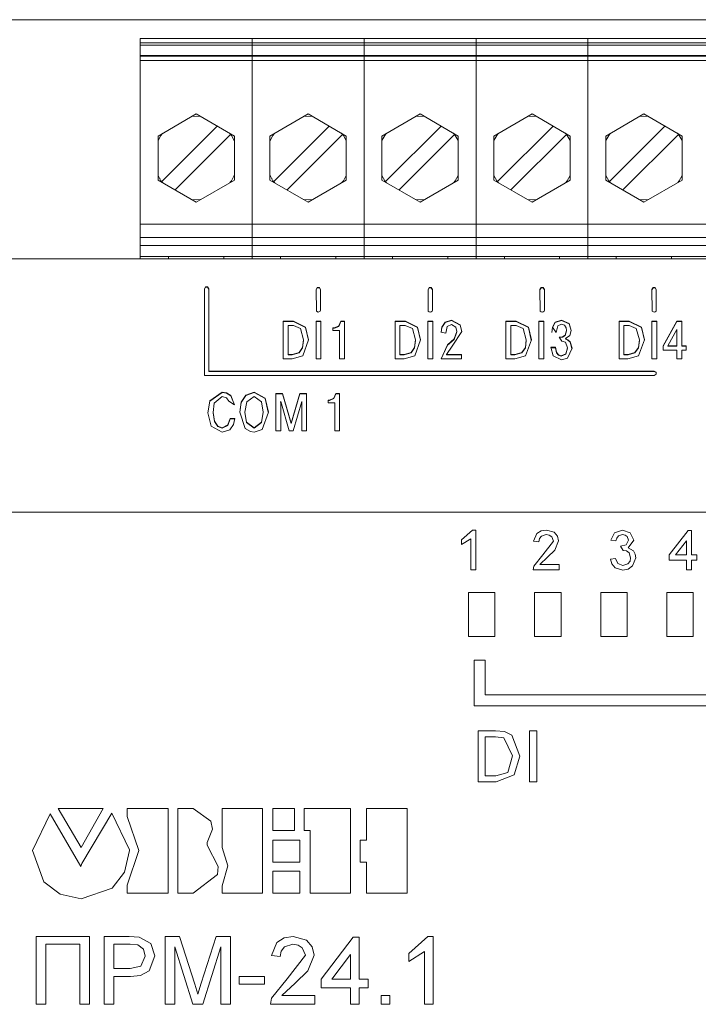
# Model space of a CAD drawing. Units: millimetres. Extents: x -451 to 5798, y 0 to 387.
# Drawn here: x 5172 to 5178, y 216 to 225 of the extents above; entities that cross this region are included whole.
import ezdxf

# ---------------------------------------------------------------- set-up
doc = ezdxf.new("R2010")
doc.units = ezdxf.units.MM
doc.layers.add('1 Основная', color=30, linetype='Continuous', lineweight=50)

msp = doc.modelspace()

# ---------------------------------------------------------------- linework, layer by layer
at = {"layer": '1 Основная', "linetype": 'Continuous', "lineweight": 0, "ltscale": 4}
for p, q in [((5172.66, 224.36), (5182.82, 224.36)), ((5172.813, 224.36), (5173.523, 224.36)), ((5173.829, 224.36), (5174.539, 224.36)), ((5174.845, 224.36), (5175.555, 224.36)), ((5175.861, 224.36), (5176.571, 224.36)), ((5176.877, 224.36), (5177.587, 224.36)), ((5172.66, 224.32), (5182.82, 224.32)), ((5172.66, 224.3), (5182.82, 224.3)), ((5172.66, 224.204), (5182.82, 224.204)), ((5172.66, 224.1991), (5182.82, 224.1991)), ((5172.66, 224.1592), (5182.82, 224.1592)), ((5172.8216, 223.474), (5173.168, 223.674)), ((5173.1285, 223.6512), (5173.168, 223.654)), ((5173.168, 223.674), (5173.5144, 223.474)), ((5173.168, 223.654), (5173.2075, 223.6512)), ((5173.8376, 223.474), (5174.184, 223.674)), ((5174.1445, 223.6512), (5174.184, 223.654)), ((5174.184, 223.674), (5174.5304, 223.474)), ((5174.184, 223.654), (5174.2235, 223.6512)), ((5174.8536, 223.474), (5175.2, 223.674)), ((5175.1605, 223.6512), (5175.2, 223.654)), ((5175.2, 223.674), (5175.5464, 223.474)), ((5175.2, 223.654), (5175.2395, 223.6512)), ((5175.8696, 223.474), (5176.216, 223.674)), ((5176.1765, 223.6512), (5176.216, 223.654)), ((5176.216, 223.674), (5176.5624, 223.474)), ((5176.216, 223.654), (5176.2555, 223.6512)), ((5176.8856, 223.474), (5177.232, 223.674)), ((5177.1925, 223.6512), (5177.232, 223.654)), ((5177.232, 223.674), (5177.5784, 223.474)), ((5177.232, 223.654), (5177.2715, 223.6512)), ((5172.8223, 223.4319), (5172.8483, 223.4794)), ((5172.8483, 223.4794), (5172.8615, 223.497)), ((5172.9772, 222.9842), (5173.4804, 223.4874)), ((5173.4715, 223.4988), (5173.4804, 223.4874)), ((5173.4745, 223.497), (5173.4877, 223.4794)), ((5173.4877, 223.4794), (5173.5137, 223.4319)), ((5173.5144, 223.074), (5173.5144, 223.474)), ((5173.8383, 223.4319), (5173.8643, 223.4794)), ((5173.8643, 223.4794), (5173.8775, 223.497)), ((5173.9932, 222.9842), (5174.4964, 223.4874)), ((5174.4875, 223.4988), (5174.4964, 223.4874)), ((5174.4905, 223.497), (5174.5037, 223.4794)), ((5174.5037, 223.4794), (5174.5297, 223.4319)), ((5174.5304, 223.074), (5174.5304, 223.474)), ((5174.8543, 223.4319), (5174.8803, 223.4794)), ((5174.8803, 223.4794), (5174.8935, 223.497)), ((5175.0092, 222.9842), (5175.5124, 223.4874)), ((5175.5035, 223.4988), (5175.5124, 223.4874)), ((5175.5065, 223.497), (5175.5197, 223.4794)), ((5175.5197, 223.4794), (5175.5457, 223.4319)), ((5175.5464, 223.074), (5175.5464, 223.474)), ((5175.8703, 223.4319), (5175.8963, 223.4794)), ((5175.8963, 223.4794), (5175.9095, 223.497)), ((5176.0252, 222.9842), (5176.5284, 223.4874)), ((5176.5195, 223.4988), (5176.5284, 223.4874)), ((5176.5225, 223.497), (5176.5357, 223.4794)), ((5176.5357, 223.4794), (5176.5617, 223.4319)), ((5176.5624, 223.074), (5176.5624, 223.474)), ((5176.8863, 223.4319), (5176.9123, 223.4794)), ((5176.9123, 223.4794), (5176.9255, 223.497)), ((5177.0412, 222.9842), (5177.5444, 223.4874)), ((5177.5355, 223.4988), (5177.5444, 223.4874)), ((5177.5385, 223.497), (5177.5517, 223.4794)), ((5177.5517, 223.4794), (5177.5777, 223.4319)), ((5177.5784, 223.074), (5177.5784, 223.474)), ((5172.8216, 223.4298), (5172.8223, 223.4319)), ((5173.5137, 223.4319), (5173.5144, 223.4298)), ((5173.8376, 223.4298), (5173.8383, 223.4319)), ((5174.5297, 223.4319), (5174.5304, 223.4298)), ((5174.8536, 223.4298), (5174.8543, 223.4319)), ((5175.5457, 223.4319), (5175.5464, 223.4298)), ((5175.8696, 223.4298), (5175.8703, 223.4319)), ((5176.5617, 223.4319), (5176.5624, 223.4298)), ((5176.8856, 223.4298), (5176.8863, 223.4319)), ((5177.5777, 223.4319), (5177.5784, 223.4298)), ((5172.8216, 223.1182), (5172.8223, 223.1161)), ((5172.8223, 223.1161), (5172.8483, 223.0686)), ((5173.4877, 223.0686), (5173.5137, 223.1161)), ((5173.5137, 223.1161), (5173.5144, 223.1182)), ((5173.8376, 223.1182), (5173.8383, 223.1161)), ((5173.8383, 223.1161), (5173.8643, 223.0686)), ((5174.5037, 223.0686), (5174.5297, 223.1161)), ((5174.5297, 223.1161), (5174.5304, 223.1182)), ((5174.8536, 223.1182), (5174.8543, 223.1161)), ((5174.8543, 223.1161), (5174.8803, 223.0686)), ((5175.5197, 223.0686), (5175.5457, 223.1161)), ((5175.5457, 223.1161), (5175.5464, 223.1182)), ((5175.8696, 223.1182), (5175.8703, 223.1161)), ((5175.8703, 223.1161), (5175.8963, 223.0686)), ((5176.5357, 223.0686), (5176.5617, 223.1161)), ((5176.5617, 223.1161), (5176.5624, 223.1182)), ((5176.8856, 223.1182), (5176.8863, 223.1161)), ((5176.8863, 223.1161), (5176.9123, 223.0686)), ((5177.5517, 223.0686), (5177.5777, 223.1161)), ((5177.5777, 223.1161), (5177.5784, 223.1182)), ((5172.8389, 223.0858), (5172.8403, 223.0832)), ((5172.8483, 223.0686), (5172.8615, 223.051)), ((5173.168, 222.874), (5173.5144, 223.074)), ((5173.4745, 223.051), (5173.4877, 223.0686)), ((5173.8549, 223.0858), (5173.8563, 223.0832)), ((5173.8643, 223.0686), (5173.8775, 223.051)), ((5174.184, 222.874), (5174.5304, 223.074)), ((5174.4905, 223.051), (5174.5037, 223.0686)), ((5174.8709, 223.0858), (5174.8723, 223.0832)), ((5174.8803, 223.0686), (5174.8935, 223.051)), ((5175.2, 222.874), (5175.5464, 223.074)), ((5175.5065, 223.051), (5175.5197, 223.0686)), ((5175.8869, 223.0858), (5175.8883, 223.0832)), ((5175.8963, 223.0686), (5175.9095, 223.051)), ((5176.216, 222.874), (5176.5624, 223.074)), ((5176.5225, 223.051), (5176.5357, 223.0686)), ((5176.9029, 223.0858), (5176.9043, 223.0832)), ((5176.9123, 223.0686), (5176.9255, 223.051)), ((5177.232, 222.874), (5177.5784, 223.074)), ((5177.5385, 223.051), (5177.5517, 223.0686)), ((5173.1285, 222.8968), (5173.168, 222.894)), ((5173.168, 222.894), (5173.2075, 222.8968)), ((5174.1445, 222.8968), (5174.184, 222.894)), ((5174.184, 222.894), (5174.2235, 222.8968)), ((5175.1605, 222.8968), (5175.2, 222.894)), ((5175.2, 222.894), (5175.2395, 222.8968)), ((5176.1765, 222.8968), (5176.216, 222.894)), ((5176.216, 222.894), (5176.2555, 222.8968)), ((5177.1925, 222.8968), (5177.232, 222.894)), ((5177.232, 222.894), (5177.2715, 222.8968)), ((5172.66, 222.674), (5182.82, 222.674)), ((5172.66, 222.554), (5182.82, 222.554)), ((5172.66, 222.48), (5182.82, 222.48)), ((5172.66, 222.38), (5182.82, 222.38)), ((5172.917, 222.36), (5172.917, 222.38)), ((5173.028, 222.38), (5173.308, 222.38)), ((5173.419, 222.36), (5173.419, 222.38)), ((5173.933, 222.36), (5173.933, 222.38)), ((5174.044, 222.38), (5174.324, 222.38)), ((5174.435, 222.36), (5174.435, 222.38)), ((5174.949, 222.36), (5174.949, 222.38)), ((5175.06, 222.38), (5175.34, 222.38)), ((5175.451, 222.36), (5175.451, 222.38)), ((5175.965, 222.36), (5175.965, 222.38)), ((5176.076, 222.38), (5176.356, 222.38)), ((5176.467, 222.36), (5176.467, 222.38)), ((5176.981, 222.36), (5176.981, 222.38)), ((5177.092, 222.38), (5177.372, 222.38)), ((5177.483, 222.36), (5177.483, 222.38)), ((5167.26, 222.36), (5184.86, 222.36)), ((5173.3635, 222.36), (5173.9895, 222.36)), ((5174.3795, 222.36), (5175.0055, 222.36)), ((5175.3955, 222.36), (5176.0215, 222.36)), ((5176.4115, 222.36), (5177.0375, 222.36)), ((5177.4275, 222.36), (5178.0535, 222.36)), ((5173.2419, 222.0872), (5173.2519, 222.1043)), ((5173.2419, 222.0837), (5173.2519, 222.1008)), ((5173.2519, 222.1043), (5173.2719, 222.1043)), ((5173.2519, 222.1008), (5173.2719, 222.1008)), ((5173.2719, 222.1043), (5173.2819, 222.0872)), ((5173.2719, 222.1008), (5173.2819, 222.0837)), ((5174.2562, 222.0808), (5174.2662, 222.0978)), ((5174.2562, 222.0773), (5174.2662, 222.0944)), ((5174.2562, 222.0808), (5174.2589, 221.8838)), ((5174.2662, 222.0978), (5174.2862, 222.0978)), ((5174.2662, 222.0944), (5174.2862, 222.0944)), ((5174.2862, 222.0978), (5174.2962, 222.0808)), ((5174.2862, 222.0944), (5174.2962, 222.0773)), ((5175.2722, 222.0808), (5175.2822, 222.0978)), ((5175.2722, 222.0773), (5175.2822, 222.0944)), ((5175.2722, 222.0808), (5175.2749, 221.8838)), ((5175.2822, 222.0978), (5175.3022, 222.0978)), ((5175.2822, 222.0944), (5175.3022, 222.0944)), ((5175.3022, 222.0978), (5175.3122, 222.0808)), ((5175.3022, 222.0944), (5175.3122, 222.0773)), ((5175.3122, 221.8936), (5175.3122, 222.0808)), ((5176.2882, 222.0808), (5176.2982, 222.0978)), ((5176.2882, 222.0773), (5176.2982, 222.0944)), ((5176.2882, 222.0808), (5176.2909, 221.8838)), ((5176.2982, 222.0978), (5176.3182, 222.0978)), ((5176.2982, 222.0944), (5176.3182, 222.0944)), ((5176.3182, 222.0978), (5176.3282, 222.0808)), ((5176.3182, 222.0944), (5176.3282, 222.0773)), ((5177.3042, 222.0808), (5177.3142, 222.0978)), ((5177.3042, 222.0773), (5177.3142, 222.0944)), ((5177.3042, 222.0808), (5177.3069, 221.8838)), ((5177.3142, 222.0978), (5177.3342, 222.0978)), ((5177.3142, 222.0944), (5177.3342, 222.0944)), ((5177.3342, 222.0978), (5177.3442, 222.0808)), ((5177.3342, 222.0944), (5177.3442, 222.0773)), ((5177.3442, 221.8936), (5177.3442, 222.0808)), ((5174.2589, 221.8838), (5174.2762, 221.8739)), ((5174.2762, 221.8739), (5174.2935, 221.8838)), ((5175.2749, 221.8838), (5175.2822, 221.8766)), ((5175.2822, 221.8766), (5175.2922, 221.8739)), ((5175.2922, 221.8739), (5175.3022, 221.8766)), ((5175.3022, 221.8766), (5175.3095, 221.8838)), ((5175.3095, 221.8838), (5175.3122, 221.8936)), ((5176.2909, 221.8838), (5176.2982, 221.8766)), ((5176.2982, 221.8766), (5176.3082, 221.8739)), ((5176.3082, 221.8739), (5176.3182, 221.8766)), ((5176.3182, 221.8766), (5176.3255, 221.8838)), ((5177.3069, 221.8838), (5177.3242, 221.8739)), ((5177.3242, 221.8739), (5177.3342, 221.8766)), ((5177.3342, 221.8766), (5177.3415, 221.8838)), ((5177.3415, 221.8838), (5177.3442, 221.8936)), ((5173.9579, 221.7927), (5174.0512, 221.7927)), ((5173.9579, 221.7892), (5174.0512, 221.7892)), ((5174.0018, 221.7543), (5174.0498, 221.7543)), ((5174.0498, 221.7543), (5174.1139, 221.7269)), ((5174.0512, 221.7927), (5174.1613, 221.738)), ((5174.2558, 221.7927), (5174.2998, 221.7927)), ((5174.2558, 221.7892), (5174.2998, 221.7892)), ((5174.2998, 221.4523), (5174.2998, 221.7927)), ((5174.462, 221.7499), (5174.4802, 221.7927)), ((5174.462, 221.7464), (5174.4802, 221.7892)), ((5174.4802, 221.7927), (5174.5138, 221.7927)), ((5174.5138, 221.4523), (5174.5138, 221.7927)), ((5174.9739, 221.7927), (5175.0672, 221.7927)), ((5174.9739, 221.7892), (5175.0672, 221.7892)), ((5175.0178, 221.7543), (5175.0658, 221.7543)), ((5175.0658, 221.7543), (5175.1299, 221.7269)), ((5175.0672, 221.7927), (5175.1773, 221.738)), ((5175.2718, 221.7927), (5175.3158, 221.7927)), ((5175.2718, 221.7892), (5175.3158, 221.7892)), ((5175.3158, 221.4523), (5175.3158, 221.7927)), ((5175.3988, 221.7403), (5175.4265, 221.7837)), ((5175.3988, 221.7368), (5175.4265, 221.7802)), ((5175.4265, 221.7837), (5175.4863, 221.8029)), ((5175.4265, 221.7802), (5175.4863, 221.7995)), ((5175.4467, 221.7439), (5175.4848, 221.7645)), ((5175.4848, 221.7645), (5175.5259, 221.7385)), ((5175.4863, 221.8029), (5175.5645, 221.7612)), ((5175.5645, 221.7612), (5175.5782, 221.6998)), ((5175.5645, 221.7578), (5175.5776, 221.6989)), ((5175.9799, 221.7927), (5176.0732, 221.7927)), ((5175.9799, 221.7892), (5176.0732, 221.7892)), ((5176.0238, 221.7543), (5176.0718, 221.7543)), ((5176.0718, 221.7543), (5176.1359, 221.7269)), ((5176.0732, 221.7927), (5176.1833, 221.738)), ((5176.2778, 221.7927), (5176.3218, 221.7927)), ((5176.2778, 221.7892), (5176.3218, 221.7892)), ((5176.3218, 221.4523), (5176.3218, 221.7927)), ((5176.4008, 221.7398), (5176.4273, 221.784)), ((5176.4008, 221.7363), (5176.4273, 221.7805)), ((5176.4273, 221.784), (5176.4839, 221.8029)), ((5176.4273, 221.7805), (5176.4839, 221.7995)), ((5176.4489, 221.7497), (5176.4829, 221.7664)), ((5176.4829, 221.7664), (5176.5117, 221.7568)), ((5176.4839, 221.8029), (5176.5525, 221.7732)), ((5176.5117, 221.7568), (5176.5263, 221.7341)), ((5176.5525, 221.7732), (5176.5718, 221.7095)), ((5176.5525, 221.7697), (5176.5713, 221.7077)), ((5177.0059, 221.7927), (5177.0992, 221.7927)), ((5177.0059, 221.7892), (5177.0992, 221.7892)), ((5177.0498, 221.7543), (5177.0978, 221.7543)), ((5177.0978, 221.7543), (5177.1619, 221.7269)), ((5177.0992, 221.7927), (5177.2093, 221.738)), ((5177.3038, 221.7927), (5177.3478, 221.7927)), ((5177.3038, 221.7892), (5177.3478, 221.7892)), ((5177.3478, 221.4523), (5177.3478, 221.7927)), ((5177.4067, 221.569), (5177.5307, 221.7927)), ((5177.4067, 221.5655), (5177.5307, 221.7892)), ((5177.5307, 221.7927), (5177.5746, 221.7927)), ((5174.1139, 221.7269), (5174.1421, 221.6225)), ((5174.1613, 221.738), (5174.188, 221.6235)), ((5174.1613, 221.7345), (5174.1875, 221.6221)), ((5174.4096, 221.7319), (5174.4219, 221.7319)), ((5174.4096, 221.7284), (5174.4219, 221.7284)), ((5174.4219, 221.7319), (5174.462, 221.7499)), ((5175.1299, 221.7269), (5175.1581, 221.6225)), ((5175.1773, 221.738), (5175.204, 221.6235)), ((5175.1773, 221.7345), (5175.2035, 221.6221)), ((5175.392, 221.6945), (5175.3988, 221.7403)), ((5175.392, 221.691), (5175.3988, 221.7368)), ((5175.392, 221.6945), (5175.4349, 221.6843)), ((5175.4349, 221.6843), (5175.4467, 221.7439)), ((5175.4922, 221.5651), (5175.5782, 221.6998)), ((5175.5082, 221.6318), (5175.5337, 221.6993)), ((5175.5082, 221.6283), (5175.5337, 221.6959)), ((5176.1359, 221.7269), (5176.1641, 221.6225)), ((5176.1833, 221.738), (5176.21, 221.6235)), ((5176.1833, 221.7345), (5176.2095, 221.6221)), ((5176.3949, 221.6891), (5176.4008, 221.7363)), ((5176.4008, 221.7398), (5176.436, 221.6891)), ((5176.436, 221.6891), (5176.4489, 221.7497)), ((5176.4932, 221.651), (5176.5182, 221.6664)), ((5176.4932, 221.6476), (5176.5182, 221.6629)), ((5176.5182, 221.6664), (5176.5303, 221.7076)), ((5176.5182, 221.6629), (5176.5303, 221.7041)), ((5176.521, 221.6351), (5176.5593, 221.6639)), ((5176.5593, 221.6639), (5176.5718, 221.7095)), ((5177.1619, 221.7269), (5177.1901, 221.6225)), ((5177.2093, 221.738), (5177.236, 221.6235)), ((5177.2093, 221.7345), (5177.2355, 221.6221)), ((5177.5307, 221.566), (5177.5307, 221.7183)), ((5174.1335, 221.555), (5174.1421, 221.6225)), ((5174.1335, 221.5516), (5174.1421, 221.619)), ((5174.1358, 221.4786), (5174.188, 221.6235)), ((5174.1421, 221.619), (5174.1421, 221.6225)), ((5175.1495, 221.555), (5175.1581, 221.6225)), ((5175.1495, 221.5516), (5175.1581, 221.619)), ((5175.1518, 221.4786), (5175.204, 221.6235)), ((5175.1581, 221.619), (5175.1581, 221.6225)), ((5175.3926, 221.4523), (5175.4478, 221.5743)), ((5175.4478, 221.5777), (5175.5082, 221.6318)), ((5176.1555, 221.555), (5176.1641, 221.6225)), ((5176.1555, 221.5516), (5176.1641, 221.619)), ((5176.1578, 221.4786), (5176.21, 221.6235)), ((5176.1641, 221.619), (5176.1641, 221.6225)), ((5176.4622, 221.6487), (5176.4726, 221.6487)), ((5176.4622, 221.6487), (5176.4869, 221.6118)), ((5176.4622, 221.6453), (5176.4726, 221.6453)), ((5176.4726, 221.6487), (5176.4932, 221.651)), ((5176.4869, 221.6118), (5176.5187, 221.6023)), ((5176.5187, 221.6023), (5176.5373, 221.5505)), ((5176.521, 221.6351), (5176.5422, 221.6201)), ((5176.521, 221.6313), (5176.5422, 221.6236)), ((5176.5422, 221.6236), (5176.5627, 221.6056)), ((5176.5422, 221.6201), (5176.5627, 221.6021)), ((5176.5627, 221.6056), (5176.5792, 221.5471)), ((5176.5627, 221.6021), (5176.5786, 221.5458)), ((5177.1815, 221.555), (5177.1901, 221.6225)), ((5177.1815, 221.5516), (5177.1901, 221.619)), ((5177.1838, 221.4786), (5177.236, 221.6235)), ((5177.1901, 221.619), (5177.1901, 221.6225)), ((5174.0018, 221.4907), (5174.0394, 221.4907)), ((5174.0394, 221.4907), (5174.102, 221.5082)), ((5174.102, 221.5082), (5174.1335, 221.555)), ((5174.102, 221.5047), (5174.1335, 221.5516)), ((5175.0178, 221.4907), (5175.0554, 221.4907)), ((5175.0554, 221.4907), (5175.118, 221.5082)), ((5175.118, 221.5082), (5175.1495, 221.555)), ((5175.118, 221.5047), (5175.1495, 221.5516)), ((5175.5772, 221.4523), (5175.5772, 221.4907)), ((5176.0238, 221.4907), (5176.0614, 221.4907)), ((5176.0614, 221.4907), (5176.124, 221.5082)), ((5176.124, 221.5082), (5176.1555, 221.555)), ((5176.124, 221.5047), (5176.1555, 221.5516)), ((5176.389, 221.5524), (5176.4306, 221.5524)), ((5176.4306, 221.5559), (5176.4395, 221.5106)), ((5176.4395, 221.5106), (5176.4557, 221.4876)), ((5176.4395, 221.5071), (5176.4557, 221.4841)), ((5176.4557, 221.4876), (5176.4819, 221.4785)), ((5176.4557, 221.4841), (5176.4819, 221.4751)), ((5176.4819, 221.4785), (5176.5235, 221.4977)), ((5176.5235, 221.4977), (5176.5373, 221.5505)), ((5176.5235, 221.4943), (5176.5373, 221.547)), ((5176.5372, 221.456), (5176.5792, 221.5471)), ((5176.5373, 221.547), (5176.5373, 221.5505)), ((5177.0498, 221.4907), (5177.0874, 221.4907)), ((5177.0874, 221.4907), (5177.15, 221.5082)), ((5177.15, 221.5082), (5177.1815, 221.555)), ((5177.15, 221.5047), (5177.1815, 221.5516)), ((5177.5746, 221.5695), (5177.6161, 221.5695)), ((5177.6161, 221.5306), (5177.6161, 221.5695)), ((5174.0384, 221.4523), (5174.1358, 221.4786)), ((5175.0544, 221.4523), (5175.1518, 221.4786)), ((5176.0604, 221.4523), (5176.1578, 221.4786)), ((5176.4083, 221.4788), (5176.4844, 221.442)), ((5176.4844, 221.442), (5176.5372, 221.456)), ((5177.0864, 221.4523), (5177.1838, 221.4786)), ((5173.2819, 221.3402), (5177.3258, 221.3402)), ((5177.3258, 221.3402), (5177.3432, 221.3304)), ((5177.3258, 221.3008), (5177.3432, 221.3107)), ((5173.2922, 221.0705), (5173.4027, 221.1478)), ((5173.2922, 221.0671), (5173.4027, 221.1443)), ((5173.4027, 221.1478), (5173.4433, 221.1421)), ((5173.4433, 221.1421), (5173.4814, 221.12)), ((5173.4433, 221.1386), (5173.4814, 221.1166)), ((5173.6193, 221.1224), (5173.6937, 221.1478)), ((5173.6193, 221.1189), (5173.6937, 221.1443)), ((5173.6937, 221.1478), (5173.7928, 221.0937)), ((5173.8914, 221.1376), (5173.9526, 221.1376)), ((5173.8914, 221.1341), (5173.9526, 221.1341)), ((5173.9526, 221.1376), (5174.0306, 220.8667)), ((5174.0306, 220.8667), (5174.1087, 221.1376)), ((5174.1087, 221.1376), (5174.1699, 221.1376)), ((5174.1699, 220.7971), (5174.1699, 221.1376)), ((5174.4184, 221.0948), (5174.4366, 221.1376)), ((5174.4184, 221.0913), (5174.4366, 221.1341)), ((5174.4366, 221.1376), (5174.4702, 221.1376)), ((5174.4702, 220.7971), (5174.4702, 221.1376)), ((5173.2751, 220.9601), (5173.2922, 221.0671)), ((5173.3317, 221.0476), (5173.4027, 221.1094)), ((5173.4027, 221.1094), (5173.4436, 221.0964)), ((5173.4436, 221.0964), (5173.4644, 221.0663)), ((5173.4644, 221.0663), (5173.5158, 221.0325)), ((5173.4814, 221.12), (5173.5158, 221.0325)), ((5173.4814, 221.1166), (5173.5144, 221.0325)), ((5173.5646, 220.9663), (5173.5774, 221.0535)), ((5173.5774, 221.0569), (5173.6193, 221.1224)), ((5173.5774, 221.0535), (5173.6193, 221.1189)), ((5173.6266, 221.0606), (5173.6937, 221.1094)), ((5173.6937, 221.1094), (5173.7608, 221.0606)), ((5173.7608, 221.0606), (5173.7772, 220.9674)), ((5173.7928, 221.0937), (5173.8231, 220.9674)), ((5173.7928, 221.0902), (5173.8226, 220.966)), ((5173.9353, 221.0627), (5174.0124, 220.7971)), ((5174.0489, 220.7971), (5174.126, 221.0627)), ((5174.366, 221.0733), (5174.3784, 221.0733)), ((5174.3784, 221.0768), (5174.4184, 221.0948)), ((5173.7619, 220.8761), (5173.7772, 220.9674)), ((5173.7619, 220.8726), (5173.7772, 220.9639)), ((5173.7662, 220.8107), (5173.8231, 220.9674)), ((5173.7772, 220.9639), (5173.7772, 220.9674)), ((5173.3329, 220.8846), (5173.3639, 220.8396)), ((5173.3329, 220.8812), (5173.3639, 220.8362)), ((5173.455, 220.851), (5173.4753, 220.91)), ((5173.455, 220.8476), (5173.4753, 220.9065)), ((5173.4753, 220.91), (5173.5192, 220.91)), ((5173.5068, 220.8566), (5173.5192, 220.91)), ((5173.6255, 220.8761), (5173.6937, 220.8253)), ((5173.6255, 220.8726), (5173.6937, 220.8219)), ((5173.6937, 220.8253), (5173.7619, 220.8761)), ((5173.3035, 220.8413), (5173.4037, 220.7868)), ((5173.3639, 220.8396), (5173.4051, 220.8253)), ((5173.3639, 220.8362), (5173.4051, 220.8219)), ((5173.4037, 220.7868), (5173.472, 220.808)), ((5173.4051, 220.8253), (5173.455, 220.851)), ((5173.472, 220.808), (5173.5068, 220.8566)), ((5173.6114, 220.8192), (5173.6603, 220.7913)), ((5173.6603, 220.7913), (5173.6937, 220.7868)), ((5173.6937, 220.7868), (5173.7662, 220.8107)), ((5174.0124, 220.7971), (5174.0489, 220.7971)), ((5167.26, 220.06), (5184.86, 220.06)), ((5169.66, 220.06), (5182.46, 220.06)), ((5175.5763, 219.8071), (5175.6757, 219.897)), ((5175.6757, 219.897), (5175.7054, 219.897)), ((5175.7054, 219.5375), (5175.7054, 219.897)), ((5176.2592, 219.865), (5176.2992, 219.89)), ((5176.2992, 219.89), (5176.3462, 219.897)), ((5176.3462, 219.897), (5176.4164, 219.8772)), ((5176.4164, 219.8772), (5176.4465, 219.8425)), ((5176.9661, 219.8718), (5177.0368, 219.897)), ((5177.0368, 219.897), (5177.1077, 219.8727)), ((5177.4617, 219.6711), (5177.6323, 219.8924)), ((5177.6323, 219.8924), (5177.6646, 219.8924)), ((5176.277, 219.791), (5176.2825, 219.8197)), ((5176.2825, 219.8197), (5176.3007, 219.8425)), ((5176.3007, 219.8425), (5176.3451, 219.8555)), ((5176.314, 219.6719), (5176.4107, 219.7973)), ((5176.3451, 219.8555), (5176.3719, 219.8513)), ((5176.3719, 219.8513), (5176.3947, 219.8366)), ((5176.3947, 219.8366), (5176.4107, 219.7973)), ((5176.4234, 219.7139), (5176.4568, 219.7978)), ((5176.4465, 219.8425), (5176.4568, 219.7978)), ((5176.9777, 219.8002), (5176.985, 219.8242)), ((5176.985, 219.8242), (5177.0005, 219.8436)), ((5177.0005, 219.8436), (5177.0382, 219.8555)), ((5177.0382, 219.8555), (5177.0611, 219.8515)), ((5177.0611, 219.8515), (5177.0802, 219.8383)), ((5177.072, 219.7623), (5177.0929, 219.8041)), ((5177.0802, 219.8383), (5177.0929, 219.8041)), ((5177.1077, 219.8727), (5177.139, 219.8056)), ((5177.6185, 219.6711), (5177.6185, 219.8006)), ((5176.357, 219.6503), (5176.4234, 219.7139)), ((5177.0189, 219.7495), (5177.072, 219.7623)), ((5177.0189, 219.7495), (5177.044, 219.7129)), ((5177.044, 219.7129), (5177.0728, 219.7073)), ((5177.0728, 219.7073), (5177.0963, 219.6898)), ((5177.136, 219.7079), (5177.1526, 219.6789)), ((5176.2311, 219.5694), (5176.314, 219.6719)), ((5176.2855, 219.5836), (5176.357, 219.6503)), ((5176.9731, 219.6389), (5176.9938, 219.5924)), ((5177.0871, 219.5902), (5177.1055, 219.6154)), ((5177.0963, 219.6898), (5177.1114, 219.646)), ((5177.1055, 219.6154), (5177.1114, 219.646)), ((5177.1294, 219.5714), (5177.1575, 219.6456)), ((5177.1526, 219.6789), (5177.1575, 219.6456)), ((5177.7107, 219.625), (5177.7107, 219.6711)), ((5176.9397, 219.5899), (5176.9694, 219.5548)), ((5176.9694, 219.5548), (5177.0389, 219.5328)), ((5176.9938, 219.5924), (5177.0405, 219.5743)), ((5177.0389, 219.5328), (5177.0884, 219.5421)), ((5177.0405, 219.5743), (5177.0871, 219.5902)), ((5177.0884, 219.5421), (5177.1294, 219.5714)), ((5175.64, 219.33), (5175.88, 219.33)), ((5175.88, 218.93), (5175.88, 219.33)), ((5176.24, 219.33), (5176.48, 219.33)), ((5176.48, 218.93), (5176.48, 219.33)), ((5176.84, 219.33), (5177.08, 219.33)), ((5177.08, 218.93), (5177.08, 219.33)), ((5177.44, 219.33), (5177.68, 219.33)), ((5177.68, 218.93), (5177.68, 219.33)), ((5175.6915, 218.7167), (5175.7915, 218.7167)), ((5175.7262, 218.0739), (5175.8843, 218.0739)), ((5175.7914, 218.0206), (5175.8852, 218.0206)), ((5175.8843, 218.0739), (5175.966, 218.0673)), ((5175.8852, 218.0206), (5175.9616, 218.011)), ((5175.9616, 218.011), (5176.0404, 217.8463)), ((5175.966, 218.0673), (5176.0332, 218.0342)), ((5176.0332, 218.0342), (5176.1056, 217.8453)), ((5176.1945, 218.0739), (5176.2597, 218.0739)), ((5176.2597, 217.6116), (5176.2597, 218.0739)), ((5175.9959, 217.6977), (5176.0404, 217.8463)), ((5176.0547, 217.6748), (5176.1056, 217.8453)), ((5175.8867, 217.665), (5175.9959, 217.6977)), ((5175.8918, 217.6116), (5176.0547, 217.6748)), ((5171.8427, 217.3204), (5172.1198, 216.8438)), ((5171.9148, 217.3703), (5172.3248, 217.3703)), ((5171.9148, 217.3703), (5172.1253, 217.0156)), ((5172.1253, 217.0156), (5172.3248, 217.3703)), ((5172.1309, 216.8716), (5172.4024, 217.3259)), ((5172.4024, 217.3259), (5172.563, 216.9934)), ((5173.0007, 217.3703), (5173.1393, 217.3703)), ((5173.1393, 217.3703), (5173.3, 217.2539)), ((5173.4052, 217.3703), (5173.7709, 217.3703)), ((5173.7709, 216.6), (5173.7709, 217.3703)), ((5173.8651, 217.3703), (5174.059, 217.3703)), ((5174.059, 217.1708), (5174.059, 217.3703)), ((5174.1477, 217.3703), (5174.5688, 217.3703)), ((5174.5688, 216.6), (5174.5688, 217.3703)), ((5174.7128, 217.0821), (5174.7128, 217.3703)), ((5173.3, 217.2539), (5173.3166, 217.1818)), ((5173.2667, 217.06), (5173.3166, 217.1818)), ((5174.6574, 217.0821), (5174.7128, 217.0821)), ((5172.5164, 216.7921), (5172.563, 216.9879)), ((5172.563, 216.9879), (5172.563, 216.9934)), ((5172.1198, 216.8438), (5172.1309, 216.8716)), ((5173.3609, 216.7718), (5173.3664, 216.8438)), ((5172.4045, 216.647), (5172.5164, 216.7921)), ((5173.1393, 216.6), (5173.3609, 216.7718)), ((5171.7848, 216.7027), (5171.9333, 216.591)), ((5171.9333, 216.591), (5172.1253, 216.5501)), ((5172.1253, 216.5501), (5172.4045, 216.647)), ((5171.7167, 216.2084), (5172.1988, 216.2084)), ((5172.1988, 215.592), (5172.1988, 216.2084)), ((5172.3331, 216.2084), (5172.5596, 216.2084)), ((5172.4201, 216.1373), (5172.5673, 216.1373)), ((5172.5596, 216.2084), (5172.651, 216.2026)), ((5172.5673, 216.1373), (5172.6383, 216.1318)), ((5172.6383, 216.1318), (5172.6885, 216.0917)), ((5172.651, 216.2026), (5172.7549, 216.1451)), ((5172.8863, 216.2084), (5173.0171, 216.2084)), ((5173.0171, 216.2084), (5173.1549, 215.7759)), ((5173.2129, 215.7833), (5173.3494, 216.2084)), ((5173.3494, 216.2084), (5173.479, 216.2084)), ((5173.479, 215.592), (5173.479, 216.2084)), ((5173.8989, 216.1534), (5173.9675, 216.1964)), ((5173.9675, 216.1964), (5174.048, 216.2084)), ((5173.97, 216.115), (5174.0463, 216.1373)), ((5174.0463, 216.1373), (5174.0922, 216.1299)), ((5174.048, 216.2084), (5174.1684, 216.1745)), ((5174.0922, 216.1299), (5174.1311, 216.1049)), ((5174.1684, 216.1745), (5174.2201, 216.115)), ((5174.3009, 215.8212), (5174.5933, 216.2005)), ((5174.5933, 216.2005), (5174.6486, 216.2005)), ((5175.099, 216.0543), (5175.2694, 216.2084)), ((5175.2694, 216.2084), (5175.3203, 216.2084)), ((5175.3203, 215.592), (5175.3203, 216.2084)), ((5173.2276, 215.592), (5173.3921, 216.1136)), ((5173.9295, 216.0266), (5173.9389, 216.0759)), ((5173.9389, 216.0759), (5173.97, 216.115)), ((5173.9929, 215.8225), (5174.1586, 216.0375)), ((5174.1311, 216.1049), (5174.1586, 216.0375)), ((5174.1804, 215.8946), (5174.2377, 216.0382)), ((5174.2201, 216.115), (5174.2377, 216.0382)), ((5174.5696, 215.8212), (5174.5696, 216.0432)), ((5172.5687, 215.916), (5172.6659, 215.9391)), ((5172.5711, 215.8449), (5172.662, 215.8544)), ((5172.662, 215.8544), (5172.7418, 215.8969)), ((5174.0666, 215.7854), (5174.1804, 215.8946)), ((5173.1549, 215.7759), (5173.1827, 215.6854)), ((5173.1827, 215.6854), (5173.2129, 215.7833)), ((5173.558, 215.8449), (5173.7872, 215.8449)), ((5173.7872, 215.7738), (5173.7872, 215.8449)), ((5173.8508, 215.6468), (5173.9929, 215.8225)), ((5173.944, 215.671), (5174.0666, 215.7854)), ((5174.7276, 215.7422), (5174.7276, 215.8212)), ((5173.1367, 215.592), (5173.2276, 215.592)), ((5174.8461, 215.671), (5174.9252, 215.671)), ((5174.9252, 215.592), (5174.9252, 215.671))]:
    msp.add_line(p, q, dxfattribs=at)
for points in [[(5167.26, 224.53), (5184.86, 224.53), (5184.86, 220.06), (5184.86, 219.63), (5184.8562, 219.63)], [(5172.9735, 222.36), (5172.66, 222.36), (5172.66, 224.204), (5172.66, 224.36)], [(5173.676, 222.36), (5173.676, 224.204), (5173.676, 224.36)], [(5174.692, 222.36), (5174.692, 224.204), (5174.692, 224.36)], [(5175.708, 222.36), (5175.708, 224.204), (5175.708, 224.36)], [(5176.724, 222.36), (5176.724, 224.204), (5176.724, 224.36)], [(5172.8645, 223.0492), (5172.8556, 223.0606), (5173.3588, 223.5638)], [(5173.8805, 223.0492), (5173.8716, 223.0606), (5174.3748, 223.5638)], [(5174.8965, 223.0492), (5174.8876, 223.0606), (5175.3908, 223.5638)], [(5175.9125, 223.0492), (5175.9036, 223.0606), (5176.4068, 223.5638)], [(5176.9285, 223.0492), (5176.9196, 223.0606), (5177.4228, 223.5638)], [(5172.8216, 223.474), (5172.8216, 223.074), (5173.168, 222.874)], [(5173.8376, 223.474), (5173.8376, 223.074), (5174.184, 222.874)], [(5174.8536, 223.474), (5174.8536, 223.074), (5175.2, 222.874)], [(5175.8696, 223.474), (5175.8696, 223.074), (5176.216, 222.874)], [(5176.8856, 223.474), (5176.8856, 223.074), (5177.232, 222.874)], [(5173.2419, 222.0872), (5173.2419, 221.3008), (5177.3258, 221.3008)], [(5177.3258, 221.3367), (5173.2819, 221.3367), (5173.2819, 222.0872)], [(5174.2935, 221.8838), (5174.2962, 221.8936), (5174.2962, 222.0808)], [(5176.3255, 221.8838), (5176.3282, 221.8936), (5176.3282, 222.0808)], [(5173.9579, 221.7927), (5173.9579, 221.4523), (5174.0384, 221.4523)], [(5174.0394, 221.4872), (5174.0018, 221.4872), (5174.0018, 221.7543)], [(5174.0512, 221.7927), (5174.0512, 221.7892), (5174.1613, 221.7345)], [(5174.2558, 221.7927), (5174.2558, 221.4523), (5174.2998, 221.4523)], [(5174.4802, 221.7927), (5174.4802, 221.7892), (5174.5138, 221.7892)], [(5174.9739, 221.7927), (5174.9739, 221.4523), (5175.0544, 221.4523)], [(5175.0554, 221.4872), (5175.0178, 221.4872), (5175.0178, 221.7543)], [(5175.0672, 221.7927), (5175.0672, 221.7892), (5175.1773, 221.7345)], [(5175.2718, 221.7927), (5175.2718, 221.4523), (5175.3158, 221.4523)], [(5175.4863, 221.8029), (5175.4863, 221.7995), (5175.5645, 221.7578)], [(5175.9799, 221.7927), (5175.9799, 221.4523), (5176.0604, 221.4523)], [(5176.0614, 221.4872), (5176.0238, 221.4872), (5176.0238, 221.7543)], [(5176.0732, 221.7927), (5176.0732, 221.7892), (5176.1833, 221.7345)], [(5176.2778, 221.7927), (5176.2778, 221.4523), (5176.3218, 221.4523)], [(5176.4839, 221.8029), (5176.4839, 221.7995), (5176.5525, 221.7697)], [(5177.0059, 221.7927), (5177.0059, 221.4523), (5177.0864, 221.4523)], [(5177.0874, 221.4872), (5177.0498, 221.4872), (5177.0498, 221.7543)], [(5177.0992, 221.7927), (5177.0992, 221.7892), (5177.2093, 221.7345)], [(5177.3038, 221.7927), (5177.3038, 221.4523), (5177.3478, 221.4523)], [(5177.5307, 221.7927), (5177.5307, 221.7892), (5177.5746, 221.7892)], [(5177.6161, 221.566), (5177.5746, 221.566), (5177.5746, 221.7927)], [(5174.4096, 221.7319), (5174.4096, 221.7081), (5174.4698, 221.7081)], [(5174.4219, 221.7319), (5174.4219, 221.7284), (5174.462, 221.7464)], [(5174.4698, 221.7081), (5174.4698, 221.4523), (5174.5138, 221.4523)], [(5175.5337, 221.6959), (5175.5337, 221.6993), (5175.5259, 221.7385)], [(5176.5303, 221.7041), (5176.5303, 221.7076), (5176.5263, 221.7341)], [(5177.5307, 221.5695), (5177.4487, 221.5695), (5177.5307, 221.7183)], [(5175.4478, 221.5777), (5175.391, 221.4523), (5175.5772, 221.4523)], [(5175.4478, 221.5777), (5175.4478, 221.5743), (5175.5082, 221.6283)], [(5176.4726, 221.6487), (5176.4726, 221.6453), (5176.4932, 221.6476)], [(5174.0394, 221.4907), (5174.0394, 221.4872), (5174.102, 221.5047)], [(5175.0554, 221.4907), (5175.0554, 221.4872), (5175.118, 221.5047)], [(5175.4922, 221.5651), (5175.4384, 221.4907), (5175.5772, 221.4907)], [(5175.4384, 221.4907), (5175.4384, 221.4872), (5175.5772, 221.4872)], [(5176.0614, 221.4907), (5176.0614, 221.4872), (5176.124, 221.5047)], [(5176.4083, 221.4788), (5176.3881, 221.5559), (5176.4306, 221.5559)], [(5176.4306, 221.5559), (5176.4306, 221.5524), (5176.4395, 221.5071)], [(5176.4819, 221.4785), (5176.4819, 221.4751), (5176.5235, 221.4943)], [(5177.0874, 221.4907), (5177.0874, 221.4872), (5177.15, 221.5047)], [(5177.4067, 221.569), (5177.4067, 221.5306), (5177.5307, 221.5306)], [(5177.4487, 221.5695), (5177.4487, 221.566), (5177.5307, 221.566)], [(5177.5307, 221.5306), (5177.5307, 221.4523), (5177.5746, 221.4523)], [(5177.5746, 221.4523), (5177.5746, 221.5306), (5177.6161, 221.5306)], [(5177.3258, 221.3402), (5177.3258, 221.3367), (5177.3432, 221.3269)], [(5177.3432, 221.3107), (5177.3432, 221.3304), (5177.3432, 221.3269)], [(5173.4027, 221.1478), (5173.4027, 221.1443), (5173.4433, 221.1386)], [(5173.6937, 221.1478), (5173.6937, 221.1443), (5173.7928, 221.0902)], [(5173.8914, 221.1376), (5173.8914, 220.7971), (5173.9353, 220.7971)], [(5173.9526, 221.1376), (5173.9526, 221.1341), (5174.0306, 220.8632)], [(5174.0306, 220.8667), (5174.0306, 220.8632), (5174.1087, 221.1341)], [(5174.1087, 221.1376), (5174.1087, 221.1341), (5174.1699, 221.1341)], [(5174.4366, 221.1376), (5174.4366, 221.1341), (5174.4702, 221.1341)], [(5173.2922, 221.0705), (5173.2748, 220.9615), (5173.3035, 220.8413)], [(5173.3317, 221.0476), (5173.3207, 220.9635), (5173.3329, 220.8846)], [(5173.5774, 221.0569), (5173.5643, 220.9674), (5173.6114, 220.8192)], [(5173.6255, 220.8761), (5173.6102, 220.9674), (5173.6266, 221.0606)], [(5173.9353, 220.7971), (5173.9353, 221.0442), (5173.9338, 221.0627), (5173.9353, 221.0407)], [(5174.126, 221.0407), (5174.1274, 221.0592), (5174.1274, 221.0627), (5174.126, 221.0442)], [(5174.126, 221.0442), (5174.126, 220.7971), (5174.1699, 220.7971)], [(5174.366, 221.0768), (5174.3784, 221.0768), (5174.3784, 221.0733), (5174.4184, 221.0913)], [(5174.366, 221.0768), (5174.366, 221.053), (5174.4263, 221.053)], [(5174.4263, 221.053), (5174.4263, 220.7971), (5174.4702, 220.7971)], [(5173.3207, 220.9635), (5173.3207, 220.96), (5173.3329, 220.8812)], [(5173.6102, 220.9674), (5173.6102, 220.9639), (5173.6255, 220.8726)], [(5173.4753, 220.91), (5173.4753, 220.9065), (5173.5184, 220.9065)], [(5173.6937, 220.8253), (5173.6937, 220.8219), (5173.7619, 220.8726)], [(5173.4051, 220.8253), (5173.4051, 220.8219), (5173.455, 220.8476)], [(5177.6646, 219.8924), (5177.6646, 219.6711), (5177.7107, 219.6711)], [(5175.5763, 219.8071), (5175.5763, 219.7646), (5175.6593, 219.8176)], [(5175.6593, 219.8176), (5175.6593, 219.5375), (5175.7054, 219.5375)], [(5176.2592, 219.865), (5176.2309, 219.7956), (5176.277, 219.791)], [(5176.9661, 219.8718), (5176.9316, 219.8048), (5176.9777, 219.8002)], [(5177.136, 219.7079), (5177.09, 219.7343), (5177.139, 219.8056)], [(5177.6185, 219.6711), (5177.5186, 219.6711), (5177.6185, 219.8006)], [(5176.9397, 219.5899), (5176.927, 219.6343), (5176.9731, 219.6389)], [(5177.4617, 219.6711), (5177.4617, 219.625), (5177.6185, 219.625)], [(5177.6185, 219.625), (5177.6185, 219.5375), (5177.6646, 219.5375)], [(5177.6646, 219.5375), (5177.6646, 219.625), (5177.7107, 219.625)], [(5176.2311, 219.5694), (5176.2263, 219.5375), (5176.4614, 219.5375)], [(5176.2855, 219.5836), (5176.4614, 219.5836), (5176.4614, 219.5375)], [(5175.64, 219.33), (5175.64, 218.93), (5175.88, 218.93)], [(5176.24, 219.33), (5176.24, 218.93), (5176.48, 218.93)], [(5176.84, 219.33), (5176.84, 218.93), (5177.08, 218.93)], [(5177.44, 219.33), (5177.44, 218.93), (5177.68, 218.93)], [(5175.6915, 218.7167), (5175.6915, 218.3005), (5180.0256, 218.3005)], [(5175.7915, 218.7167), (5175.7915, 218.4005), (5179.9256, 218.4005)], [(5175.7262, 218.0739), (5175.7262, 217.6116), (5175.8918, 217.6116)], [(5175.7914, 218.0206), (5175.7914, 217.665), (5175.8867, 217.665)], [(5176.1945, 218.0739), (5176.1945, 217.6116), (5176.2597, 217.6116)], [(5171.7848, 216.7027), (5171.6821, 216.9879), (5171.8427, 217.3204)], [(5172.5409, 217.3703), (5172.9121, 217.3703), (5172.9121, 216.6)], [(5172.5409, 217.3703), (5172.5409, 217.2982), (5172.6461, 216.9879), (5172.5409, 216.6721)], [(5173.0007, 217.3703), (5173.0007, 216.6), (5173.1393, 216.6)], [(5173.4052, 217.3703), (5173.4052, 217.0156), (5173.4551, 216.8494), (5173.4052, 216.6665)], [(5173.8651, 217.3703), (5173.8651, 217.1708), (5174.059, 217.1708)], [(5174.1477, 217.3703), (5174.1477, 217.1708), (5174.2031, 217.1708)], [(5174.7128, 217.3703), (5175.0841, 217.3703), (5175.0841, 216.6)], [(5174.2031, 217.1708), (5174.2031, 216.6), (5174.5688, 216.6)], [(5173.2667, 217.06), (5173.2667, 217.0378), (5173.3664, 216.8438)], [(5173.8651, 217.0821), (5174.1089, 217.0821), (5174.1089, 216.8826)], [(5173.8651, 217.0821), (5173.8651, 216.8826), (5174.1089, 216.8826)], [(5174.6574, 217.0821), (5174.6574, 216.8826), (5174.7128, 216.8826)], [(5174.7128, 216.8826), (5174.7128, 216.6), (5175.0841, 216.6)], [(5173.8651, 216.7995), (5174.1089, 216.7995), (5174.1089, 216.6)], [(5173.8651, 216.7995), (5173.8651, 216.6), (5174.1089, 216.6)], [(5172.5409, 216.6721), (5172.5409, 216.6), (5172.9121, 216.6)], [(5173.4052, 216.6665), (5173.4052, 216.6), (5173.7709, 216.6)], [(5171.7167, 216.2084), (5171.7167, 215.592), (5171.8037, 215.592)], [(5171.8037, 215.592), (5171.8037, 216.1373), (5172.1119, 216.1373)], [(5172.1119, 216.1373), (5172.1119, 215.592), (5172.1988, 215.592)], [(5172.3331, 216.2084), (5172.3331, 215.592), (5172.4201, 215.592)], [(5172.4201, 216.1373), (5172.4201, 215.916), (5172.5687, 215.916)], [(5172.7549, 216.1451), (5172.7915, 216.0312), (5172.7418, 215.8969)], [(5172.8863, 216.2084), (5172.8863, 215.592), (5172.9732, 215.592)], [(5173.8989, 216.1534), (5173.8504, 216.0345), (5173.9295, 216.0266)], [(5174.6486, 216.2005), (5174.6486, 215.8212), (5174.7276, 215.8212)], [(5172.6885, 216.0917), (5172.7046, 216.0287), (5172.6659, 215.9391)], [(5172.9732, 215.592), (5172.9732, 216.1136), (5173.1367, 215.592)], [(5173.3921, 216.1136), (5173.3921, 215.592), (5173.479, 215.592)], [(5174.5696, 215.8212), (5174.3984, 215.8212), (5174.5696, 216.0432)], [(5175.099, 216.0543), (5175.099, 215.9814), (5175.2413, 216.0723)], [(5175.2413, 216.0723), (5175.2413, 215.592), (5175.3203, 215.592)], [(5172.4201, 215.592), (5172.4201, 215.8449), (5172.5711, 215.8449)], [(5173.558, 215.8449), (5173.558, 215.7738), (5173.7872, 215.7738)], [(5174.3009, 215.8212), (5174.3009, 215.7422), (5174.5696, 215.7422)], [(5174.5696, 215.7422), (5174.5696, 215.592), (5174.6486, 215.592)], [(5174.6486, 215.592), (5174.6486, 215.7422), (5174.7276, 215.7422)], [(5173.8508, 215.6468), (5173.8425, 215.592), (5174.2456, 215.592)], [(5173.944, 215.671), (5174.2456, 215.671), (5174.2456, 215.592)], [(5174.8461, 215.671), (5174.8461, 215.592), (5174.9252, 215.592)]]:
    msp.add_lwpolyline(points, dxfattribs=at)

doc.saveas('drawing.dxf')
